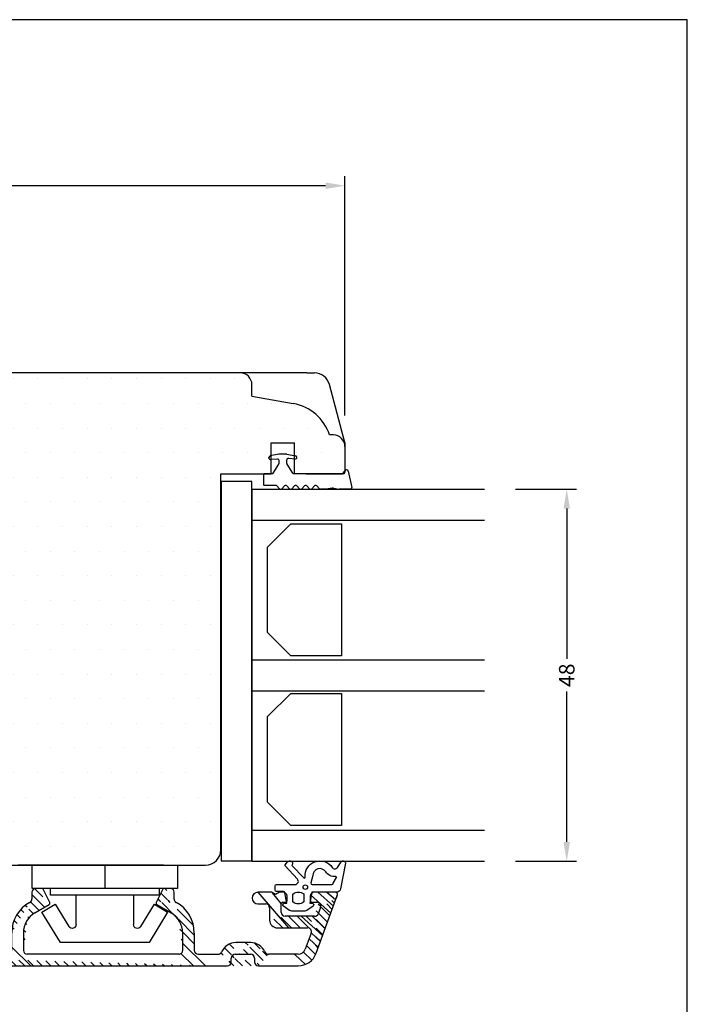
# Model space of a CAD drawing. Extents: x -40 to 243, y 521 to 717.
# Drawn here: x 157 to 243, y 590 to 717 of the extents above; entities that cross this region are included whole.
import ezdxf

# ---------------------------------------------------------------- set-up
doc = ezdxf.new("R2010")
doc.units = 0
doc.header["$LTSCALE"] = 0.2
doc.header["$PDSIZE"] = 5
doc.layers.get('Defpoints').update_dxf_attribs({"linetype": 'CONTINUOUS'})
for name, color, linetype in [('1', 7, 'CONTINUOUS'), ('3003', 15, 'CONTINUOUS'), ('3886874', 112, 'CONTINUOUS'), ('ALU', 112, 'CONTINUOUS'), ('glas', 4, 'CONTINUOUS'), ('glasklods', 6, 'CONTINUOUS'), ('GLASLISTE', 253, 'CONTINUOUS'), ('Glaslistetætning', 8, 'CONTINUOUS'), ('Glasrandtætning', 8, 'CONTINUOUS'), ('Gummitætning', 8, 'CONTINUOUS'), ('HOVED', 7, 'CONTINUOUS'), ('plast knap 3900122', 150, 'CONTINUOUS'), ('PLASTKNAP', 140, 'CONTINUOUS'), ('SPACER', 253, 'CONTINUOUS'), ('Træ', 15, 'CONTINUOUS')]:
    doc.layers.add(name, color=color, linetype=linetype)
doc.styles.add('ARIAL', font='arial.ttf')
doc.dimstyles.new('SALGDIM', dxfattribs={"dimtxt": 2, "dimasz": 2.5, "dimexe": 1.25, "dimexo": 4, "dimtad": 0, "dimdec": 1, "dimdsep": 46, "dimlunit": 6, "dimtxsty": 'ARIAL', "dimcen": 2.5, "dimclre": 1, "dimadec": 0, "dimazin": 0, "dimtfac": 1, "dimtdec": 1, "dimtmove": 0, "dimatfit": 3, "dimfxl": 0, "dimtolj": 1, "dimtzin": 0, "dimarcsym": 0})
pattern_1 = [(135, (-257.1043891505924, -147.7399830056549), (-0.5612660075668221, -0.561266007566822), [])]

# ---------------------------------------------------------------- blocks, each defined once
blk = doc.blocks.new('*D64')
at = {"layer": '1', "color": 1, "lineweight": -2, "transparency": 16777216}
for p, q in [((221.2113498770362, 656.0515173891894), (229.054161479805, 656.0515173891894)), ((221.2113498770362, 608.0515173891894), (229.054161479805, 608.0515173891894))]:
    blk.add_line(p, q, dxfattribs=at)
at = {"layer": '1', "color": 0, "lineweight": -2, "transparency": 16777216}
for p, q in [((227.804161479805, 653.5515173891894), (227.804161479805, 634.1512786443053)), ((227.804161479805, 610.5515173891894), (227.804161479805, 629.9517561340734))]:
    blk.add_line(p, q, dxfattribs=at)
at = {"layer": '1', "color": 0, "transparency": 16777216}
for points in [[(227.3874948131383, 653.5515173891894), (228.2208281464716, 653.5515173891894), (227.804161479805, 656.0515173891894)], [(227.3874948131383, 610.5515173891894), (228.2208281464716, 610.5515173891894), (227.804161479805, 608.0515173891894)]]:
    blk.add_solid(points, dxfattribs=at)
at = {"layer": 'Defpoints', "color": 0, "transparency": 16777216}
for p in [(217.2113498770362, 656.0515173891894), (217.2113498770362, 608.0515173891894), (227.804161479805, 608.0515173891894)]:
    blk.add_point(p, dxfattribs=at)
at = {"layer": '1', "color": 0, "transparency": 16777216, "insert": (227.8041614798051, 632.0515173891893), "char_height": 2, "attachment_point": 5, "rotation": 90, "style": 'ARIAL'}
blk.add_mtext('\\A1;48', dxfattribs=at)
blk = doc.blocks.new('*D66')
at = {"layer": '1', "color": 1, "lineweight": -2, "transparency": 16777216}
for p, q in [((6.243268604237755, 665.5568882880817), (6.243268604237757, 696.4587933884626)), ((199.211345507076, 665.5568882880826), (199.211345507076, 696.4587933884626))]:
    blk.add_line(p, q, dxfattribs=at)
at = {"layer": '1', "color": 0, "lineweight": -2, "transparency": 16777216}
for p, q in [((8.743268604237757, 695.2087933884626), (99.98702738307843, 695.2087933884626)), ((196.711345507076, 695.2087933884626), (105.4675867282353, 695.2087933884626))]:
    blk.add_line(p, q, dxfattribs=at)
at = {"layer": '1', "color": 0, "transparency": 16777216}
for points in [[(8.743268604237757, 695.6254600551292), (8.743268604237757, 694.792126721796), (6.243268604237757, 695.2087933884626)], [(196.711345507076, 695.6254600551292), (196.711345507076, 694.792126721796), (199.211345507076, 695.2087933884626)]]:
    blk.add_solid(points, dxfattribs=at)
at = {"layer": 'Defpoints', "color": 0, "transparency": 16777216}
for p in [(199.211345507076, 695.2087933884626), (6.243268604237755, 661.5568882880817), (199.211345507076, 661.5568882880826)]:
    blk.add_point(p, dxfattribs=at)
at = {"layer": '1', "color": 0, "transparency": 16777216, "insert": (102.7273070556569, 695.2087933884626), "char_height": 2, "attachment_point": 5, "style": 'ARIAL'}
blk.add_mtext('\\A1;193', dxfattribs=at)
blk = doc.blocks.new('A$C3CA2772D')
at = {"layer": 'ALU'}
h = blk.add_hatch(dxfattribs=at)
h.set_pattern_fill('ANSI31', color=256, scale=0.25, angle=90, style=0)
h.set_pattern_definition(pattern_1)
edge = h.paths.add_edge_path()
edge.add_line((-87.69963528439985, -4.952800000000025), (-87.69963528439985, -7.199999999999818))
edge.add_arc((-83.19963528439985, -4.952776000000085), 4.5, 118.685401999953, 180)
edge.add_arc((-83.19963528439985, -4.952776000000085), 3, 119.9999999999965, 180)
edge.add_line((-86.19963528439985, -7.199999999999818), (-86.19963528439985, -4.952800000000025))
edge.add_arc((-85.59963528439948, -0.5664340000002994), 0.5, 298.685401999953, 360)
edge.add_line((-85.09963528439948, 0.3000000000001819), (-85.09963528439948, -0.5664340000002994))
edge.add_line((-82.78383528439917, -1.031500000000051), (-83.64433528439986, 0.6894000000002052))
edge.add_line((-84.69963528439985, -2.354699999999866), (-82.8627352843996, -1.294200000000274))
edge.add_arc((-82.9627562843998, -1.120971999999711), 0.2, 299.9999999999965, 386.5650500000081)
edge.add_line((-83.82323528439883, 0.8000000000001819), (-84.59963528439948, 0.8000000000001819))
edge.add_arc((-84.59963528439948, 0.3000000000001819), 0.5, 90, 180)
edge.add_arc((-83.82324228439938, 0.6000000000003638), 0.2, 26.56505000000804, 90)
h = blk.add_hatch(dxfattribs=at)
h.set_pattern_fill('ANSI31', color=256, scale=0.25, angle=90, style=0)
h.set_pattern_definition(pattern_1)
edge = h.paths.add_edge_path()
edge.add_line((-68.53653528440009, -1.294200000000274), (-66.69963528439985, -2.354699999999866))
edge.add_line((-67.75493528439983, 0.6894000000002052), (-68.61543528440052, -1.031500000000051))
edge.add_line((-66.29963528440021, -0.5664340000002994), (-66.29963528440021, 0.3000000000001819))
edge.add_arc((-65.79963528440021, -0.5664340000002994), 0.5, 180, 241.3145980000469)
edge.add_arc((-68.19963528439985, -4.952776000000085), 4.5, 0, 61.31459800004697)
edge.add_arc((-68.43651528439841, -1.120971999999711), 0.2, 153.434949999992, 240.0000000000035)
edge.add_line((-66.79963528440021, 0.8000000000001819), (-67.57603528439904, 0.8000000000001819))
edge.add_arc((-67.57602928439883, 0.6000000000003638), 0.2, 90, 153.434949999992)
edge.add_arc((-66.79963528440021, 0.3000000000001819), 0.5, 0, 90)
edge.add_line((-63.69963528439985, -4.952776000000085), (-63.69963528439985, -7.199975999999879))
edge.add_arc((-68.19963528439985, -4.952776000000085), 3, 0, 60.0000000000035)
edge.add_line((-65.19963528439985, -7.199999999999818), (-65.19963528439985, -4.952800000000025))
h = blk.add_hatch(dxfattribs=at)
h.set_pattern_fill('ANSI31', color=256, scale=0.25, angle=90, style=0)
h.set_pattern_definition(pattern_1)
edge = h.paths.add_edge_path()
edge.add_line((-40.19963528439985, -4.952776000000085), (-40.19963528439985, -7.199975999999879))
edge.add_arc((-37.19963528439985, -4.952776000000085), 4.5, 118.685401999953, 180)
edge.add_arc((-37.19963528439985, -4.952776000000085), 3, 119.9999999999965, 180)
edge.add_line((-41.69963528439985, -7.199999999999818), (-41.69963528439985, -4.952800000000025))
edge.add_arc((-39.59963528439948, -0.5664340000002994), 0.5, 298.685401999953, 360)
edge.add_line((-39.09963528439948, 0.3000000000001819), (-39.09963528439948, -0.5664340000002994))
edge.add_arc((-38.59963528439948, 0.3000000000001819), 0.5, 90, 180)
edge.add_arc((-37.82324228439938, 0.6000000000003638), 0.2, 26.56505000000804, 90)
edge.add_line((-36.78383528439917, -1.031500000000051), (-37.64433528439986, 0.6894000000002052))
edge.add_line((-37.82323528439883, 0.8000000000001819), (-38.59963528439948, 0.8000000000001819))
edge.add_arc((-36.9627562843998, -1.120971999999711), 0.2, 299.9999999999965, 386.5650500000081)
edge.add_line((-38.69963528439985, -2.354699999999866), (-36.86273528439961, -1.294200000000274))
h = blk.add_hatch(dxfattribs=at)
h.set_pattern_fill('ANSI31', color=256, scale=0.25, angle=90, style=0)
h.set_pattern_definition(pattern_1)
edge = h.paths.add_edge_path()
edge.add_line((-18.15674913586008, -4.960671827264377), (-18.15674913586008, -7.199999999824286))
edge.add_arc((-22.65674913586008, -4.960671827264377), 3, 0, 60.0000000000035)
edge.add_arc((-22.65674913586008, -4.960671827264377), 4.5, 0, 61.31459800004697)
edge.add_line((-19.65674913586008, -7.199990670245825), (-19.65674913586008, -4.960695827264317))
edge.add_line((-22.21204913586007, 0.6815041727350035), (-23.07254913586075, -1.039395827264343))
edge.add_line((-20.75674913586045, -0.5743298272645916), (-20.75674913586045, 0.2921041727349802))
edge.add_arc((-20.25674913585863, -0.5743298272645916), 0.5, 180, 241.3145980000469)
edge.add_line((-22.99364913586032, -1.302095827264566), (-21.15674913586008, -2.362595827265068))
edge.add_arc((-22.89362913586046, -1.128867827264912), 0.2, 153.434949999992, 240.0000000000035)
edge.add_line((-21.25674913586045, 0.7921041727349802), (-22.03314913585928, 0.7921041727349802))
edge.add_arc((-22.03314313585906, 0.5921041727351621), 0.2, 90, 153.434949999992)
edge.add_arc((-21.25674913585863, 0.2921041727358897), 0.5, 0, 90)
h = blk.add_hatch(dxfattribs=at)
h.set_pattern_fill('ANSI31', color=256, scale=0.25, angle=90, style=0)
h.set_pattern_definition(pattern_1)
edge = h.paths.add_edge_path()
edge.add_arc((-97.79567045819022, -6.700000000748332), 2.5, 183.9999999999965, 270.0014019999745)
edge.add_line((-100.6988944581899, -1.020927000748998), (-100.2895804581913, -6.874391000748801))
edge.add_arc((-100.3996254581907, -1.000000000748514), 0.3, 90, 183.9999999999965)
edge.add_line((-99.49742745819094, -0.7000000007483322), (-100.3996254581907, -0.7000000007483322))
edge.add_arc((-99.49742745819094, -1.000000000748514), 0.3, 3.999999999996513, 90)
edge.add_line((-99.07538045819092, -2.734878000748722), (-99.19815845818994, -0.9790730007489401))
edge.add_arc((-98.57659845819035, -2.700000000748332), 0.5, 183.9999999999965, 270)
edge.add_line((-98.29969645819074, -3.200000000748332), (-98.57659845819035, -3.200000000748332))
edge.add_arc((-98.2996354581901, -3.950000000748332), 0.75, 270, 450.0045970000142)
edge.add_line((-98.40178145819118, -4.700000000748332), (-98.2996354581901, -4.700000000748332))
edge.add_arc((-98.40178145819118, -5.200000000748332), 0.5, 90, 183.9999999999965)
edge.add_line((-98.79323445819136, -6.769756000748202), (-98.90056345818994, -5.234878000748722))
edge.add_arc((-97.79567045819022, -6.700000000748332), 1, 183.9999999999965, 270)
h = blk.add_hatch(dxfattribs=at)
h.set_pattern_fill('ANSI31', color=256, scale=0.25, angle=90, style=0)
h.set_pattern_definition([(135, (-257.1712736293925, -147.9128147950249), (-0.5612660075668221, -0.561266007566822), [])])
edge = h.paths.add_edge_path()
edge.add_line((-2.505566215310409, -7.731638344851149), (0.2150233076495169, -0.2754378317819146))
edge.add_line((-1.952084478800771, -1.843831789370256), (-2.243284478800433, -2.643831789370438))
edge.add_arc((-2.421942478799338, -1.67283178936998), 0.5, 339.9999999999822, 450)
h = blk.add_hatch(dxfattribs=at)
h.set_pattern_fill('ANSI31', color=256, scale=0.25, angle=90, style=0)
h.set_pattern_definition(pattern_1)
edge = h.paths.add_edge_path()
edge.add_line((-94.69963545818973, -5.36421300074835), (-94.69963545818973, -6.700000000748332))
edge.add_arc((-95.69963545818973, -5.36421300074835), 1, 0, 38.94244099999108)
edge.add_arc((-93.94963545818973, -3.950000000748332), 1.25, 321.0575590000089, 578.9424409999912)
edge.add_arc((-92.19963545818973, -5.36421300074835), 1, 141.0575590000089, 180)
edge.add_line((-93.19963545818973, -6.700000000748332), (-93.19963545818973, -5.36421300074835))
edge.add_arc((-95.69963545818973, -6.700000000748332), 1, 270, 360)
edge.add_arc((-92.19963545818973, -6.700000000748332), 1, 180, 270)
h = blk.add_hatch(dxfattribs=at)
h.set_pattern_fill('ANSI31', color=256, scale=0.25, angle=90, style=0)
h.set_pattern_definition(pattern_1)
edge = h.paths.add_edge_path()
edge.add_line((-7.449999999998909, -4.300000000000182), (-3.556200000000899, -4.300000000000182))
edge.add_line((-2.646200000001045, -2.800000000000182), (-6.449999999998909, -2.800000000000182))
edge.add_arc((-7.450000000000728, -3.300000000000182), 1, 180, 270)
h = blk.add_hatch(dxfattribs=at)
h.set_pattern_fill('ANSI31', color=256, scale=0.25, angle=90, style=0)
h.set_pattern_definition(pattern_1)
edge = h.paths.add_edge_path()
edge.add_line((-42.19963528439985, -7.699999999999818), (-63.19963528439985, -7.699975999999879))
edge.add_line((-97.79560928439969, -9.199999999999818), (-15.69962383636448, -9.200049641685837))
edge.add_line((-65.69963528439985, -7.699999999999818), (-85.69963528439985, -7.699999999999818))
edge.add_line((-88.19966328440023, -7.699999999999818), (-92.19963528439985, -7.699999999999818))
edge.add_line((-95.69963545818973, -7.700000000748332), (-97.79567045819022, -7.700000000748332))
edge.add_line((-20.15674913579096, -7.69999895183355), (-39.69963528439985, -7.699975999999879))
edge.add_line((-4.786542741820085, -7.699999999999818), (-8.595612053981313, -7.699999999999818))
edge.add_line((-9.886899901459401, -9.199999999999818), (-4.786542741820085, -9.199999999999818))
edge.add_line((-15.69962383636448, -9.200049641685837), (-13.8868999014594, -9.199999999999818))
edge.add_arc((-12.79905988189239, -8.199999999998909), 1.999999999999834, 90, 156.4218215217805)
edge.add_arc((-15.09034772937048, -7.199999999998909), 0.5000000000002274, 270, 336.4218215218214)
edge.add_line((-17.65674913586008, -7.699999999824286), (-15.09033440689018, -7.699999999822467))
edge.add_arc((-9.886899901459401, -8.699999999999818), 0.5, 180, 270)
edge.add_line((-10.3868999014594, -8.199999999999818), (-10.3868999014594, -8.699999999999818))
edge.add_arc((-10.8868999014594, -8.199999999999818), 0.5, 0, 90)
edge.add_line((-12.8868999014594, -7.699999999999818), (-10.8868999014594, -7.699999999999818))
edge.add_arc((-12.8868999014594, -8.199999999999818), 0.5, 90, 180)
edge.add_line((-13.3868999014594, -8.699999999999818), (-13.3868999014594, -8.199999999999818))
edge.add_arc((-13.8868999014594, -8.699999999999818), 0.5, 270, 360)
edge.add_line((-10.8868999014594, -6.199999999999818), (-12.79905988189239, -6.199999999999818))
edge.add_arc((-10.8868999014594, -8.199999999999818), 1.999999999999834, 23.57817847821946, 90)
edge.add_arc((-8.595612053981313, -7.199999999999818), 0.5000000000002274, 203.5781784781786, 270)
for p, q in [((-5.976306671276689, -4.302602323011911), (-9.932795587199735, 0.3001041655144263)), ((-0.2230170937439198, -1.488994270406351), (-2.235372657076823, 0.3009447586472334)), ((0.06108094728801916, -0.6925897768834375), (-1.075309098499474, 0.2851747386190482)), ((-0.5465724016528384, -2.380021165839139), (-3.182364008843024, -0.05388867807937459)), ((-4.391293443044788, -2.809245269431017), (-1.632281154120165, -5.298323222114504)), ((-2.979269185168278, -2.795744211974238), (-1.270324042423113, -4.423726910531855)), ((-3.088233701014076, -4.926133157230083), (-1.895840826107815, -6.068063754638729)), ((-100.3452338920583, -6.055062398311406), (-97.12284947587227, -9.20014297392811)), ((-94.6913929806426, -6.28715326545921), (-91.68341002984948, -9.198189804216554)), ((-19.65384576975725, -6.326815388348791), (-16.69715631265058, -9.199229365104998)), ((-3.340174540871999, -5.692263177963468), (-2.16359851912091, -6.840025561361927)), ((-95.05540647125258, -7.459495924598627), (-93.26160855711532, -9.199588054682977)), ((-87.66692547800517, -6.812036593761036), (-85.20457616600925, -9.189502306132795)), ((-65.21145840004988, -6.868945935360216), (-62.790142400165, -9.19521030771034)), ((-41.7000939736356, -6.77378230464717), (-39.22621029833226, -9.198547581098296)), ((-4.084605420321395, -7.421368043898383), (-3.008364590131805, -8.469981508945807)), ((-3.683844020166362, -6.585845850725605), (-2.525555630817962, -7.714621872944576)), ((-19.88234161279274, -7.622308135887693), (-18.25806176831702, -9.199492677937656)), ((-5.176119484568972, -7.71962572946029), (-3.838957375320888, -9.011494160679263))]:
    blk.add_line(p, q, dxfattribs=at)
blk = doc.blocks.new('A$C045B0851')
at = {"layer": 'ALU'}
blk.add_line((-6.949989111687955, -1.146265922410521), (-8.085963962763117, 0.2217382506685226), dxfattribs=at)
at = {"layer": '3003', "color": 0}
blk.add_blockref('A$C3CA2772D', (0, 0), dxfattribs=at)
blk = doc.blocks.new('A$C46D42E4C')
at = {"layer": 'PLASTKNAP'}
for p, q in [((9.375, 0), (-9.375, 0)), ((-9.375, 0), (-9.375, -3)), ((0, 0), (0, -3)), ((9.375, -3), (9.375, 0)), ((-9.375, -3), (9.375, -3)), ((-7, -3), (-7, -3.900000000000546)), ((7, -3.900000000000546), (7, -3)), ((-6.3937898373606, -5.032238365060948), (-8.100000000000364, -6.075716625930909)), ((-7, -3.900000000000546), (7, -3.900000000000546)), ((-4.626552540659759, -7.921880007344043), (-6.3937898373606, -5.032238365060948)), ((-3.699999999998909, -3.900000000000546), (-3.700000000000728, -7.661010442127008)), ((3.700000000000728, -7.661010442127008), (3.700000000000728, -3.900000000000546)), ((6.3937898373606, -5.032238365060948), (4.626552540659759, -7.921880007344043)), ((8.100000000000364, -6.075716625930909), (6.3937898373606, -5.032238365060948)), ((-8.100000000000364, -6.075716625930909), (-5.700000000000728, -10)), ((5.700000000000728, -10), (8.100000000000364, -6.075716625930909)), ((-5.700000000000728, -10), (5.700000000000728, -10))]:
    blk.add_line(p, q, dxfattribs=at)
for centre, radius, start, end in [((-4.200000000000728, -7.661010442127008), 0.5, 211.4489813893623, 0), ((4.200000000000728, -7.661010442127008), 0.4999999999999744, 180, 328.5510186105918)]:
    blk.add_arc(centre, radius, start, end, dxfattribs=at)
blk = doc.blocks.new('A$C141E1B1D')
at = {"layer": 'Glaslistetætning', "color": 8}
for points in [[(5.167331067556461, 3.087262574835677), (4.538753472501867, -0.203787645935563, -0.3888787318530059), (4.040656123455847, -0.6602097745617357), (0.8259421898410437, -0.6602097745617357), (0.580097693238713, -2.063340450263922), (0.9008883804681318, -2.090427293409221, -0.7029805552450809), (0.99805327187687, -2.454052210181089), (0.2053639681926143, -3.003911808692919, -0.1527876596330901), (-0.07961742961742857, -3.093076558377106), (-1.739613214630936, -3.093076558377106, -0.1522000064923317), (-2.023650093582091, -3.004565381306293), (-2.820313895468644, -2.45465518386618, -0.7038383468064984), (-2.723527163927884, -2.090768867798715), (-2.398698045539732, -2.063340450263922), (-2.633069081676695, -0.7256932999525816, 0.3642766393344533), (-2.83006809939161, -0.5602097745618266), (-3.701178289535164, -0.5602097745618266, -0.4142135623731159), (-3.901178289535437, -0.3602097745617812), (-3.901178289535437, 0.1397902254382188, -0.4142135623731159), (-3.701178289535164, 0.3397902254382643), (-2.644542542142062, 0.3397902254382643), (-1.75898105773922, 0.3397902254382643), (-1.303208937049931, 0.3397902254382643, 0.6775427833225791), (-1.027752075181979, 1.029830769587079), (-2.584083247531908, 2.744708764758798, -0.3388338366620671), (-2.582300051480161, 2.866271321034674), (-2.280188920656656, 3.249131080843199, -1.045842427137024), (-1.738450744246165, 2.806935854371204), (-0.1863197241045782, 1.201824244927138, 0.7145790386206115), (-0.01502389657343883, 1.282197230169913, -0.7889120974445039), (3.464455425263168, 2.527563753592403, 0.536102761626094), (4.13070769620208, 2.52226427436517), (4.617699362472649, 3.252918258988757, -0.8130766524483576), (5.162646969973594, 3.033723094473771)], [(0.9737413804036805, 1.488511864855354), (0.6988217104644718, 0.5397902254380824, 0.414213562373095), (0.8988217104647447, 0.3397902254382643), (3.399224301643699, 0.3397902254382643, 0.3888787318529888), (3.598463241261925, 0.5223590768887334), (4.001996329656777, 1.241138816087187, 0.4606821465708663), (3.895507908697709, 1.349618198980806, -0.2716293986360203), (2.627237506916117, 1.980694338467401, 0.7456994467509059), (0.9737413804036805, 1.488511864855354)]]:
    blk.add_lwpolyline(points, format="xyb", dxfattribs=at)
blk.add_lwpolyline([(-1.611657724015913, -1.898997468527796), (-1.611657724015913, -0.9002479494733961, -0.3682615042161545), (-0.2116577240158222, -0.8823893371161375), (-0.2116577240158222, -1.916856080885282, -0.3682615042161547)], format="xyb", close=True, dxfattribs=at)
blk.add_circle((0, 0), 0.2896839486411409, dxfattribs=at)
blk = doc.blocks.new('A$C729923A6')
at = {"layer": 'ALU'}
for p, q in [((-85.09963528439948, 0.3000000000001819), (-85.09963528439948, -0.5664340000002994)), ((-83.82323528439883, 0.8000000000001819), (-84.59963528439948, 0.8000000000001819)), ((-82.78383528439917, -1.031500000000051), (-83.64433528439986, 0.6894000000002052)), ((-67.75493528439983, 0.6894000000002052), (-68.61543528440052, -1.031500000000051)), ((-66.79963528440021, 0.8000000000001819), (-67.57603528439904, 0.8000000000001819)), ((-66.29963528440021, -0.5664340000002994), (-66.29963528440021, 0.3000000000001819)), ((-39.09963528439948, 0.3000000000001819), (-39.09963528439948, -0.5664340000002994)), ((-37.82323528439883, 0.8000000000001819), (-38.59963528439948, 0.8000000000001819)), ((-36.78383528439917, -1.031500000000051), (-37.64433528439986, 0.6894000000002052)), ((-22.21204913586007, 0.6815041727350035), (-23.07254913586075, -1.039395827264343)), ((-21.25674913586045, 0.7921041727349802), (-22.03314913585928, 0.7921041727349802)), ((-20.75674913586045, -0.5743298272645916), (-20.75674913586045, 0.2921041727349802)), ((-8.219605000000229, 0.3000000000001819), (-9.949999999998909, 0.3000000000001819)), ((-7.699989999999161, 0), (-8.219605000000229, 0.3000000000001819)), ((-7.180373999999574, 0.3000000000001819), (-7.699989999999161, 0)), ((-6.699999999998909, 0.3000000000001819), (-7.180373999999574, 0.3000000000001819)), ((-1.196781103064495, 0.3000000000001819), (-2.699999999998909, 0.3000000000001819)), ((0, 0.3000000000001819), (-2.699999999998909, 0.3000000000001819)), ((0, 0.3000000000000682), (-2.700000000000728, 0.3000000000001819)), ((-100.6988944581899, -1.020927000748998), (-100.2895804581913, -6.874391000748801)), ((-99.49742745819094, -0.7000000007483322), (-100.3996254581907, -0.7000000007483322)), ((-99.07538045819092, -2.734878000748722), (-99.19815845818994, -0.9790730007489401)), ((-9.949999999998909, -1.199999999999818), (-8.949999999998909, -1.199999999999818)), ((-6.949999999998909, -2.300000000000182), (-6.949999999998909, -1.199999999999818)), ((-6.75, -1), (-6.399999999999636, -1)), ((-6.199999999998909, -0.8000000000001819), (-6.199999999998909, -0.1999999999998181)), ((-3.199999999998909, -0.1999999999998181), (-3.199999999998909, -0.8000000000001819)), ((-3.200000000000728, -0.1999999999998181), (-3.200000000000728, -0.8000000000001819)), ((-3.199999999998909, -0.1999999999998181), (-3.199999999998909, -0.8000000000001819)), ((-3.199999999998909, -0.1999999999998181), (-3.199999999998909, -0.8000000000001819)), ((-3, -1), (-2.355100000000675, -1)), ((-3, -1), (-2.355100000000675, -1)), ((-3, -1), (-2.355100000000675, -1)), ((-2.438681736510262, -7.558806555481169), (0.2819077864496649, -0.1026060424119351)), ((0.2819077862350241, -0.1026060429976496), (0.1456178537609958, -0.4770595549716745)), ((-84.69963528439985, -2.354699999999866), (-82.8627352843996, -1.294200000000274)), ((-68.53653528440009, -1.294200000000274), (-66.69963528439985, -2.354699999999866)), ((-38.69963528439985, -2.354699999999866), (-36.86273528439961, -1.294200000000274)), ((-22.99364913586032, -1.302095827264566), (-21.15674913586008, -2.362595827265068)), ((-8.449999999998909, -1.699999999999818), (-8.449999999998909, -3.300000000000182)), ((-1.885200000000623, -1.671000000000276), (-2.176400000000285, -2.471000000000458)), ((-98.29969645819074, -3.200000000748332), (-98.57659845819035, -3.200000000748332)), ((-2.646200000001045, -2.800000000000182), (-6.449999999998909, -2.800000000000182)), ((-98.40178145819118, -4.700000000748332), (-98.2996354581901, -4.700000000748332)), ((-87.69963528439985, -4.952800000000025), (-87.69963528439985, -7.199999999999818)), ((-86.19963528439985, -7.199999999999818), (-86.19963528439985, -4.952800000000025)), ((-65.19963528439985, -7.199999999999818), (-65.19963528439985, -4.952800000000025)), ((-63.69963528439985, -4.952776000000085), (-63.69963528439985, -7.199975999999879)), ((-41.69963528439985, -7.199999999999818), (-41.69963528439985, -4.952800000000025)), ((-40.19963528439985, -4.952776000000085), (-40.19963528439985, -7.199975999999879)), ((-19.65674913586008, -7.199990670245825), (-19.65674913586008, -4.960695827264317)), ((-18.15674913586008, -4.960671827264377), (-18.15674913586008, -7.199999999824286)), ((-7.449999999998909, -4.300000000000182), (-3.556200000000899, -4.300000000000182)), ((-3.086312689607439, -4.971010071662931), (-3.846850121035459, -7.042020143325317)), ((-98.79323445819136, -6.769756000748202), (-98.90056345818994, -5.234878000748722)), ((-94.69963545818973, -5.36421300074835), (-94.69963545818973, -6.700000000748332)), ((-93.19963545818973, -6.700000000748332), (-93.19963545818973, -5.36421300074835)), ((-10.8868999014594, -6.199999999999818), (-12.79905988189239, -6.199999999999818)), ((-95.69963545818973, -7.700000000748332), (-97.79567045819022, -7.700000000748332)), ((-88.19966328440023, -7.699999999999818), (-92.19963528439985, -7.699999999999818)), ((-65.69963528439985, -7.699999999999818), (-85.69963528439985, -7.699999999999818)), ((-42.19963528439985, -7.699999999999818), (-63.19963528439985, -7.699975999999879)), ((-20.15674913579096, -7.69999895183355), (-39.69963528439985, -7.699975999999879)), ((-17.65674913586008, -7.699999999824286), (-15.09033440689018, -7.699999999822467)), ((-13.3868999014594, -8.699999999999818), (-13.3868999014594, -8.199999999999818)), ((-12.8868999014594, -7.699999999999818), (-10.8868999014594, -7.699999999999818)), ((-10.3868999014594, -8.199999999999818), (-10.3868999014594, -8.699999999999818)), ((-4.786542741820085, -7.699999999999818), (-8.595612053981313, -7.699999999999818)), ((-97.79560928439969, -9.199999999999818), (-15.69962383636448, -9.200049641685837)), ((-15.69962383636448, -9.200049641685837), (-13.8868999014594, -9.199999999999818)), ((-9.886899901459401, -9.199999999999818), (-4.786542741820085, -9.199999999999818))]:
    blk.add_line(p, q, dxfattribs=at)
for centre, radius, start, end in [((-84.59963528439948, 0.3000000000001819), 0.5, 90, 180), ((-83.82324228439938, 0.6000000000003638), 0.2, 26.56505000001167, 90), ((-67.57602928439883, 0.6000000000003638), 0.2, 90, 153.4349499999883), ((-66.79963528440021, 0.3000000000001819), 0.5, 0, 90), ((-38.59963528439948, 0.3000000000001819), 0.5, 90, 180), ((-37.82324228439938, 0.6000000000003638), 0.2, 26.56505000001167, 90), ((-22.03314313585906, 0.5921041727351621), 0.2, 90, 153.4349499999883), ((-21.25674913585863, 0.2921041727358897), 0.5, 0, 90), ((-9.950000000000728, -0.4499999999998181), 0.75, 90, 270), ((-6.700000000000728, -0.1999999999998181), 0.5, 0, 90), ((-2.700000000000728, -0.1999999999998181), 0.5, 90, 180), ((0, 0), 0.3, 339.999999999969, 90), ((-100.3996254581907, -1.000000000748514), 0.3, 90, 183.9999999999965), ((-99.49742745819094, -1.000000000748514), 0.3, 3.999999999996513, 90), ((-83.19963528439985, -4.952776000000085), 4.5, 118.6854019999534, 180), ((-85.59963528439948, -0.5664340000002994), 0.5, 298.6854019999535, 0), ((-82.9627562843998, -1.120971999999711), 0.2, 299.9999999999991, 26.56505000001167), ((-68.43651528439841, -1.120971999999711), 0.2, 153.4349499999883, 240.0000000000009), ((-65.79963528440021, -0.5664340000002994), 0.5, 180, 241.3145980000466), ((-68.19963528439985, -4.952776000000085), 4.5, 0, 61.31459800004658), ((-37.19963528439985, -4.952776000000085), 4.5, 118.6854019999534, 180), ((-39.59963528439948, -0.5664340000002994), 0.5, 298.6854019999535, 0), ((-36.9627562843998, -1.120971999999711), 0.2, 299.9999999999991, 26.56505000001167), ((-22.89362913586046, -1.128867827264912), 0.2, 153.4349499999883, 240.0000000000009), ((-20.25674913585863, -0.5743298272645916), 0.5, 180, 241.3145980000466), ((-22.65674913586008, -4.960671827264377), 4.5, 0, 61.31459800004658), ((-8.950000000000728, -1.699999999999818), 0.5, 0, 90), ((-6.75, -1.199999999999818), 0.2, 90, 180), ((-6.399999999999636, -0.8000000000001819), 0.2, 270, 0), ((-3, -0.8000000000001819), 0.2, 180, 270), ((-3, -0.8000000000001819), 0.2, 180, 270), ((-3, -0.8000000000001819), 0.2, 180, 270), ((-2.35505799999919, -1.5), 0.5, 339.9999999999823, 90), ((-83.19963528439985, -4.952776000000085), 3, 119.9999999999991, 180), ((-68.19963528439985, -4.952776000000085), 3, 0, 60.00000000000087), ((-37.19963528439985, -4.952776000000085), 3, 119.9999999999991, 180), ((-22.65674913586008, -4.960671827264377), 3, 0, 60.00000000000087), ((-6.450000000000728, -2.300000000000182), 0.5, 180, 270), ((-2.646233999999822, -2.300000000000182), 0.5, 270, 339.9999999999823), ((-98.57659845819035, -2.700000000748332), 0.5, 183.9999999999965, 270), ((-98.2996354581901, -3.950000000748332), 0.75, 270, 90.0045970000142), ((-93.94963545818973, -3.950000000748332), 1.25, 321.057559000006, 218.942440999994), ((-7.450000000000728, -3.300000000000182), 1, 180, 270), ((-98.40178145819118, -5.200000000748332), 0.5, 90, 183.9999999999965), ((-95.69963545818973, -5.36421300074835), 1, 0, 38.94244099999401), ((-92.19963545818973, -5.36421300074835), 1, 141.057559000006, 180), ((-3.556158999999752, -4.800000000000182), 0.5, 339.9999999999823, 90), ((-12.79905988189239, -8.199999999998909), 1.999999999999834, 90, 156.4218215217783), ((-10.8868999014594, -8.199999999999818), 1.999999999999834, 23.57817847822169, 90), ((-97.79567045819022, -6.700000000748332), 2.5, 183.9999999999965, 270.0014019999745), ((-97.79567045819022, -6.700000000748332), 1, 183.9999999999965, 270), ((-95.69963545818973, -6.700000000748332), 1, 270, 0), ((-92.19963545818973, -6.700000000748332), 1, 180, 270), ((-88.19963528439985, -7.199999999999818), 0.5, 269.9968659999644, 0), ((-85.69963528439985, -7.199999999999818), 0.5, 180, 270), ((-65.69963528439985, -7.199999999999818), 0.5, 270, 0), ((-63.19963528439985, -7.199975999999879), 0.5, 180, 270), ((-42.19963528439985, -7.199999999999818), 0.5, 270, 0), ((-39.69963528439985, -7.199975999999879), 0.5, 180, 270), ((-20.15674913579096, -7.19999895183264), 0.5, 270, 0.0009489999965440699), ((-17.65674913586008, -7.199999999824286), 0.5, 180, 270), ((-15.09034772937048, -7.199999999998909), 0.5000000000002274, 270, 336.4218215218206), ((-8.595612053981313, -7.199999999999818), 0.5000000000002274, 203.5781784781794, 270), ((-4.786542741821904, -6.699999999999818), 1.000000000000177, 270, 340.0000000000102), ((-4.786542741821904, -6.699999999999818), 2.5, 270, 339.999999999969), ((-13.8868999014594, -8.699999999999818), 0.5, 270, 0), ((-12.8868999014594, -8.199999999999818), 0.5, 90, 180), ((-10.8868999014594, -8.199999999999818), 0.5, 0, 90), ((-9.886899901459401, -8.699999999999818), 0.5, 180, 270)]:
    blk.add_arc(centre, radius, start, end, dxfattribs=at)
blk = doc.blocks.new('A$C332E00FB')
at = {"layer": 'glasklods'}
for p, q in [((0, -2.273736754432321e-13), (-3.983284830390403, 0)), ((-3.983284830390403, 0), (-3.983284830390403, -48.9999999998472)), ((0, -48.9999999998472), (0, 0)), ((0, -48.9999999998472), (-3.983284830390403, -48.9999999998472))]:
    blk.add_line(p, q, dxfattribs=at)
blk = doc.blocks.new('A$C35164830')
at = {"layer": 'glas'}
for p, q in [((0, 48), (0, 0)), ((0, 48), (30, 48)), ((0, 44), (30, 44)), ((0, 26), (30, 26)), ((0, 22), (30, 22)), ((0, 4), (30, 4)), ((0, 0), (30, 0))]:
    blk.add_line(p, q, dxfattribs=at)
blk = doc.blocks.new('A$C28CE00A4')
at = {"layer": 'GLASLISTE'}
for p, q in [((-9.566236405786185, -3), (-6.566236405786185, 0)), ((-6.566236405786185, 0), (0, 0)), ((0, 0), (0, -17.04011528255523)), ((-9.566236405786185, -14.04011528255523), (-9.566236405786185, -3)), ((-6.566236405786185, -17.04011528255523), (-9.566236405786185, -14.04011528255523)), ((0, -17.04011528255523), (-6.566236405786185, -17.04011528255523)), ((-9.566236405786185, -24.86905198302065), (-6.566236405786185, -21.86905198302065)), ((-6.566236405786185, -21.86905198302065), (0, -21.86905198302065)), ((0, -21.86905198302065), (0, -38.90916726557589)), ((-9.566236405786185, -35.90916726557589), (-9.566236405786185, -24.86905198302065)), ((-6.566236405786185, -38.90916726557589), (-9.566236405786185, -35.90916726557589)), ((0, -38.90916726557589), (-6.566236405786185, -38.90916726557589))]:
    blk.add_line(p, q, dxfattribs=at)
blk = doc.blocks.new('A$C75C52367')
at = {"layer": 'Glasrandtætning', "color": 8}
for p, q in [((-10.49173492378321, 3.817037774103596), (-10.49173492378213, 3.902954998842688)), ((-9.207243636326893, 4.297265395542126), (-10.32646455931535, 4.099916549445879)), ((-8.207482883215562, 4.299999999999272), (-9.17598696434652, 4.300000000000182)), ((-8.17622621123519, 4.297265395542126), (-7.057005288250366, 4.099916549445879)), ((-6.891734923781769, 3.882700267608016), (-6.891734923781769, 3.902954998842688)), ((-9.409166072331573, 3.693488575878291), (-10.27430377523388, 3.617798834485939)), ((-9.962315812812449, 1.84669280482558), (-9.222520941584662, 3.020864844454081)), ((-9.191734923781041, 3.127479234802195), (-9.191734923781041, 3.494249636260065)), ((-8.191734923781041, 3.127479234801285), (-8.191734923781041, 3.581738299785684)), ((-7.421154034753272, 1.84669280482558), (-8.16094890597742, 3.020864844453172)), ((-7.974303775234148, 3.78097723940391), (-7.08742295747652, 3.703385221951976)), ((-11.19173492378104, 1.699999999999818), (-11.19173492378104, 0.3758585606065026)), ((-10.04692280390918, 1.800000000000182), (-11.0917349237825, 1.800000000000182)), ((-0.8917349237817689, 1.799999999999272), (-7.336547043654718, 1.800000000000182)), ((-0.6917349237810413, 2.099999999998545), (-0.6917349237810413, 2)), ((-0.4584501498429745, 2.299999999999272), (-0.4917349237839517, 2.299999999999272)), ((-0.2614885992406926, 2.134729635533404), (0.1969615506022819, 0.03472963553303998)), ((-9.614542138599063, 0.2758585606061388), (-11.0917349237825, 0.2758585606061388)), ((-9.473120782360638, 0.217279916843836), (-9.114419509278378, -0.1414213562375153)), ((-8.472875523722905, 0.2172799168429265), (-8.831576796805166, -0.1414213562375153)), ((-8.190032811249694, 0.2172799168429265), (-7.831331538169252, -0.1414213562375153)), ((-7.189787552611961, 0.2172799168429265), (-7.548488825694221, -0.1414213562375153)), ((-6.906944840138749, 0.2172799168429265), (-6.548243567056488, -0.1414213562375153)), ((-5.906699581501016, 0.2172799168429265), (-6.265400854583277, -0.1414213562375153)), ((-5.623856869027804, 0.2172799168429265), (-5.265155595945544, -0.1414213562375153)), ((-4.623611610390071, 0.2172799168429265), (-4.982312883472332, -0.1414213562375153)), ((-4.34076889791686, 0.2172799168429265), (-3.982067624834599, -0.1414213562375153)), ((-3.096127834081926, -0.2000000000007276), (-3.840646268596174, -0.2000000000007276)), ((-2.363413823673909, -0.07388807319966872), (-3.096127834081926, -0.2000000000007276)), ((-2.1897656460078, -0.07388807320057822), (-1.43080503654528, -0.2000000000007276)), ((0, -0.2000000000007276), (-1.43080503654528, -0.2000000000007276))]:
    blk.add_line(p, q, dxfattribs=at)
for centre, radius, start, end in [((-10.29173492378322, 3.902954998842688), 0.2, 100.000000000005, 180), ((-10.29173492378322, 3.817037774103483), 0.2, 179.9999999999739, 274.9999999999735), ((-9.17598696434652, 4.119999999999891), 0.18, 90, 100.000000000005), ((-8.207482883215562, 4.119999999999891), 0.18, 79.99999999999498, 90), ((-7.07173492378206, 3.882700267608016), 0.18, 265.0000000000264, 0), ((-7.091734923782496, 3.902954998842688), 0.2, 0, 79.99999999999498), ((-9.391734923781769, 3.494249636260065), 0.2, 0, 95.00000000002599), ((-9.391734923781769, 3.127479234802195), 0.2, 327.7867498262434, 0), ((-7.991734923783952, 3.581738299785684), 0.2, 85.0000000000265, 180), ((-7.991734923783952, 3.127479234801285), 0.2, 180, 212.2132501737567), ((-11.0917349237825, 1.699999999999818), 0.1, 90, 180), ((-10.04692280390918, 1.899999999999636), 0.1, 270, 327.7867498262434), ((-7.336547043654718, 1.899999999999636), 0.1, 212.2132501737567, 270), ((-0.8917349237817689, 2), 0.2, 270, 0), ((-0.4917349237839517, 2.099999999999454), 0.2, 90, 180), ((-0.4584501498429745, 2.099999999999454), 0.2, 10.00000000000502, 90), ((-11.0917349237825, 0.3758585606065026), 0.1, 180, 270), ((-9.614542138599063, 0.07585856060632068), 0.2, 44.99999999998158, 90), ((-8.3314541674863, 0.07585856060632068), 0.2, 44.99999999998158, 135.0000000000184), ((-7.048366196375355, 0.07585856060541118), 0.2, 44.99999999998158, 135.0000000000184), ((-5.76527822526441, 0.07585856060541118), 0.2, 44.99999999998158, 135.0000000000184), ((-4.482190254153466, 0.07585856060541118), 0.2, 44.99999999998158, 135.0000000000184), ((0, 0), 0.2, 270, 9.9999999999788), ((-8.97299815304359, 0), 0.2, 225, 315.0000000000184), ((-7.689910181932646, 0), 0.2, 224.9999999999816, 315.0000000000184), ((-6.406822210819882, 0), 0.2, 224.9999999999816, 315.0000000000184), ((-5.123734239710757, 0), 0.2, 224.9999999999816, 315.0000000000184), ((-3.840646268596174, 0), 0.2, 225, 270), ((-2.276589734841764, -0.566291949706283), 0.5, 79.99999999999498, 100.000000000005)]:
    blk.add_arc(centre, radius, start, end, dxfattribs=at)
blk = doc.blocks.new('A$C2AA37EF4')
at = {"layer": '1', "color": 253}
for p, q in [((4, 9.999893194752076), (4, 11.49989319475208)), ((4, 9.999893194753895), (4, 11.49989319475389)), ((4, 9.999893194753895), (9.337452655770903, 9.046444124052869)), ((14.5, 4.999893194753895), (13.99923391159246, 4.999893194753895))]:
    blk.add_line(p, q, dxfattribs=at)
at = {"layer": '1'}
for p, q in [((15.64644660940758, 0), (9.5, 0)), ((10.93693541573157, 0), (15.64644660940758, 0)), ((11.05000000000109, 0), (15.64644660940758, 0)), ((11.05000000000109, 0), (15.64644660940758, 0)), ((11.05000000000109, 9.094947017729282e-13), (15.64644660940758, 0)), ((-43.90690778623502, -50.5), (-62.65690778623502, -50.5)), ((-43.90690778623502, -50.5), (-62.65690778623502, -50.5)), ((-7.406907786235024, -50.5), (-26.15690778623502, -50.5))]:
    blk.add_line(p, q, dxfattribs=at)
at = {"layer": '1', "color": 253}
for centre, radius, start, end in [((2.5, 11.49989319475162), 1.5, 0, 90), ((2.500000000001819, 11.49989319475389), 1.5, 0, 90), ((8.29556358976879, 3.137597605978954), 6.000000000001352, 18.08228913606585, 79.99999999999498), ((14.50000000000182, 3.499893194753895), 1.5, 0, 90)]:
    blk.add_arc(centre, radius, start, end, dxfattribs=at)
at = {"layer": 'Træ'}
for p, q in [((11.09877797490844, 12.99432379605605), (-67.04747135630896, 12.99894923610918)), ((11.07820861432992, 12.9945222958595), (12.06455906899282, 12.99442845406156)), ((16, 4.033256513814194), (13.99605888370206, 11.5120665752147)), ((-69.9680769028364, 10), (-69.9680769028364, -1.899999999999636)), ((-69.9680769028364, 10), (-69.9680769028364, -7.199999999999818)), ((6.5, 0), (6.5, 4)), ((6.5, 4), (9.5, 4)), ((9.5, 0), (9.5, 4)), ((16, 4.033256513814194), (16, 0.9998931947538949)), ((0, -48.5), (0, 0)), ((0, 0), (6.5, 0)), ((15.64644660940758, 0), (9.5, 0)), ((16, 0.3535533905960619), (15.64644660940758, 1.818989403545856e-12)), ((16, 0.9998931947538949), (16, 0.3535533905960619)), ((-68.4680769028364, -8.699999999999818), (-63.9680769028364, -8.699999999999818)), ((-63.96807690283822, -8.699999999999818), (-63.96807690283822, -21.19999999999982)), ((-63.96807690283822, -8.699999999999818), (-63.96807690283822, -21.19999999999982)), ((-68.4680769028364, -21.19999999999982), (-63.9680769028364, -21.19999999999982)), ((-69.9680769028364, -22.69999999999982), (-69.9680769028364, -34.5)), ((-69.9680769028364, -34.5), (-69.9680769028364, -36.10000000000036)), ((-69.9680769028364, -36.09999999999945), (-83.9680769028364, -36.10000000000036)), ((-85.9680769028364, -48.5), (-85.9680769028364, -38.10000000000036)), ((-85.9680769028364, -45.5), (-85.9680769028364, -38.10000000000036)), ((-83.9680769028364, -50.5), (-1.999999999998181, -50.5))]:
    blk.add_line(p, q, dxfattribs=at)
for centre, radius, start, end in [((-66.9680769028364, 10), 3, 90, 180), ((12.06420723112569, 10.99442848500985), 2, 14.99999999999445, 89.98992058746623), ((-68.4680769028364, -7.199999999999818), 1.5, 180, 270), ((-68.4680769028364, -22.69999999999982), 1.5, 90, 180), ((-83.9680769028364, -38.10000000000036), 2, 90, 180), ((-83.9680769028364, -48.5), 2, 180, 270), ((-83.9680769028364, -48.5), 2, 180, 270), ((-1.999999999998181, -48.5), 2, 270, 0)]:
    blk.add_arc(centre, radius, start, end, dxfattribs=at)

msp = doc.modelspace()

# ---------------------------------------------------------------- hatches: boundary and pattern name
at = {"layer": 'Træ'}
h = msp.add_hatch(dxfattribs=at)
h.set_pattern_fill('DOTS', color=256, scale=2, style=0)
h.set_pattern_definition([(0, (-1885.073711200175, -650.5055513699072), (1.5875, 3.175), [0, -3.175])])
h.paths.add_polyline_path([(183.2113455070746, 658.0569950933287), (189.7113455070737, 658.0569950933287), (189.7113455070742, 659.8820177662759), (189.6287766556213, 659.8747939278136, -0.4400105308900108), (189.4113455070731, 660.0740328674318), (189.4113455070731, 660.1599500921703, -0.3639702342676832), (189.5766158715398, 660.3569116427735), (189.7113455070742, 660.3806681126192), (189.7113455070742, 662.0569950933287), (192.7113455070742, 662.0569950933287), (192.7113455070742, 660.3806681126185), (192.8460751426048, 660.3569116427735, -0.3639702342698439), (193.0113455070734, 660.1599500921703), (193.0113455070734, 660.1396953609357, -0.4400105308917645), (192.8156574733787, 659.9603803152796), (192.7113455070742, 659.9695064298015), (192.7113455070742, 658.0569950933276), (198.8577921164785, 658.0569950933271), (199.2113455070746, 658.4105484839246), (199.2113455070742, 659.0568882880826), (199.2113455070742, 661.5568882880826, 0.4142135623730951), (197.7113455070742, 663.0568882880826), (197.2105794186666, 663.0568882880826, 0.2757343772295688), (192.5752156236583, 667.0987201678487), (187.2113455070742, 668.0568882880826), (187.2113455070742, 669.5568882880826, 0.3903306999312327), (185.8345425732934, 671.051820555066), (116.1638741507782, 671.0559443294379, 0.4064823687276208), (113.2432686042378, 668.0569950933287), (113.2432686042378, 650.8569950933289, 0.4142135623730951), (114.7432686042378, 649.3569950933289), (119.2432686042359, 649.3569950933289), (119.2432686042359, 636.8569950933289), (114.7432686042378, 636.8569950933289, 0.4142135623730951), (113.2432686042378, 635.3569950933289), (113.2432686042378, 623.5569950933287), (113.2432686042378, 621.956995093329), (99.24326860423776, 621.9569950933284, 0.4142135623730951), (97.24326860423776, 619.9569950933284), (97.24326860423776, 612.5569950933287), (97.24326860423776, 609.5569950933287, 0.4142135623730951), (99.24326860423776, 607.5569950933287), (181.211345507076, 607.5569950933287, 0.4142135623728287), (183.2113455070742, 609.5569950933287)])

# ---------------------------------------------------------------- linework, layer by layer
at = {"layer": '1', "color": 1}
for points in [[(243.3491225558673, 716.6300995705667), (-40.15087744413268, 716.6300995705667), (-40.15087744413268, 520.6300995705668), (243.3491225558673, 520.6300995705667)], [(243.3491241986469, 716.6301001941719), (-40.1508758013531, 716.6301001941719), (-40.1508758013531, 520.6301001941719), (243.3491241986469, 520.6301001941719)]]:
    msp.add_lwpolyline(points, close=True, dxfattribs=at)
at = {"layer": 'HOVED', "color": 1}
msp.add_lwpolyline([(243.3491241986469, 716.6301001941717), (-40.1508758013531, 716.6301001941717), (-40.1508758013531, 520.6301001941719), (243.3491241986469, 520.6301001941717)], close=True, dxfattribs=at)

# ---------------------------------------------------------------- block references
at = {"layer": '3003', "color": 0}
for name, p in [('A$C141E1B1D', (194.1015169802592, 604.7172048677131)), ('A$C045B0851', (197.9421731037148, 603.7569950931512))]:
    msp.add_blockref(name, p, dxfattribs=at)
at = {"layer": '3886874', "color": 0}
msp.add_blockref('A$C729923A6', (197.9421731037148, 603.7569950931512), dxfattribs=at)
at = {"layer": 'glas', "color": 0}
msp.add_blockref('A$C35164830', (187.2113498770361, 608.0515173891891), dxfattribs=at)
at = {"layer": 'glasklods', "color": 0}
msp.add_blockref('A$C332E00FB', (187.2113498770361, 657.0515173890361), dxfattribs=at)
at = {"layer": 'Gummitætning', "color": 0}
msp.add_blockref('A$C75C52367', (199.9030804308552, 656.2569950933276), dxfattribs=at)
at = {"layer": 'plast knap 3900122', "color": 0, "xscale": -1}
msp.add_blockref('A$C46D42E4C', (168.242537819315, 607.5569950933292), dxfattribs=at)
at = {"layer": 'SPACER', "color": 0}
msp.add_blockref('A$C28CE00A4', (198.7776155148952, 651.5864870075758), dxfattribs=at)
at = {"layer": 'Træ', "color": 0}
msp.add_blockref('A$C2AA37EF4', (183.2113455070742, 658.0569950933287), dxfattribs=at)

# ---------------------------------------------------------------- dimensions: what is measured, and where the dimension line sits
at = {"layer": '1'}
dim = msp.add_linear_dim(base=(199.211345507076, 695.2087933884626), p1=(6.243268604237755, 661.5568882880817), p2=(199.211345507076, 661.5568882880826), dimstyle='SALGDIM', dxfattribs=at)
dim.commit()
dim.dimension.update_dxf_attribs({"geometry": '*D66', "text_midpoint": (102.7273070556569, 695.2087933884626)})
dim = msp.add_linear_dim(base=(227.804161479805, 608.0515173891894), p1=(217.2113498770361, 656.0515173891891), p2=(217.2113498770361, 608.0515173891891), angle=90, dimstyle='SALGDIM', dxfattribs=at)
dim.commit()
dim.dimension.update_dxf_attribs({"geometry": '*D64', "text_midpoint": (227.8041614798051, 632.0515173891893)})

doc.saveas('drawing.dxf')
